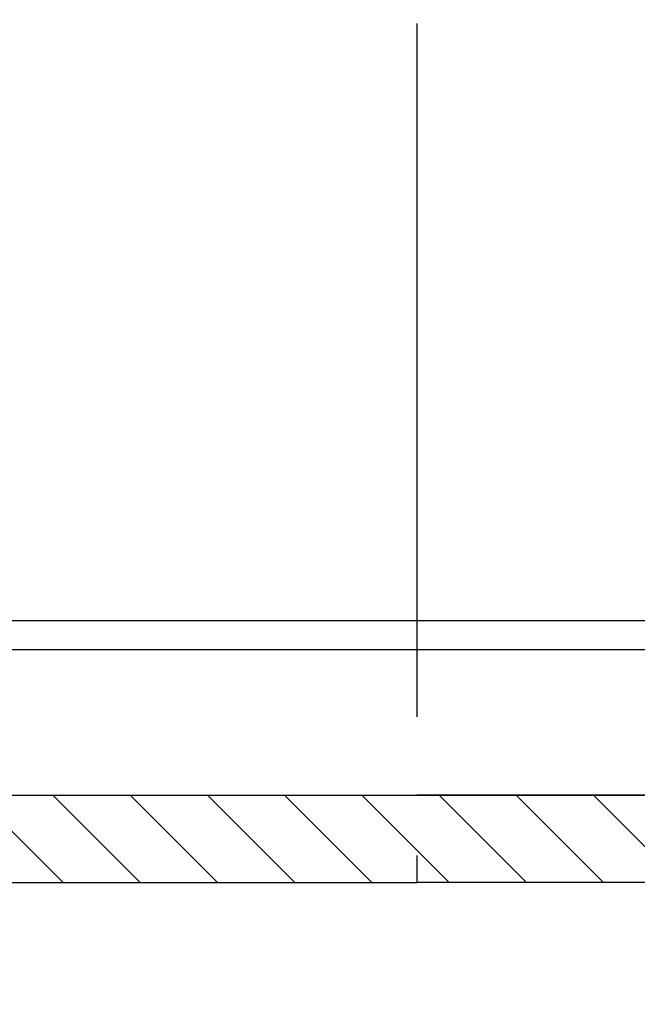
# Model space of a CAD drawing. Units: millimetres. Extents: x 20844 to 213816, y 416290 to 466863.
# Drawn here: x 129846 to 129889, y 422795 to 422863 of the extents above; entities that cross this region are included whole.
import ezdxf

# ---------------------------------------------------------------- set-up
doc = ezdxf.new("R2010")
doc.units = ezdxf.units.MM
doc.header["$LTSCALE"] = 50
doc.linetypes.add('CENTER', pattern=[50.8, 31.75, -6.35, 6.35, -6.35])
doc.layers.add('Centre Line', color=8, linetype='CENTER')
doc.styles.add('Simplex', font='simplex.shx')

# ---------------------------------------------------------------- blocks, each defined once
blk = doc.blocks.new('*X841')
at = {"color": 0}
for p, q in [((686.227, 2628.336), (680.227, 2634.336)), ((691.53, 2628.336), (685.53, 2634.336)), ((696.834, 2628.336), (690.834, 2634.336)), ((702.137, 2628.336), (696.137, 2634.336)), ((707.44, 2628.336), (701.44, 2634.336)), ((710.513, 2630.567), (706.743, 2634.336)), ((718.047, 2628.336), (712.047, 2634.336)), ((723.35, 2628.336), (717.35, 2634.336)), ((728.653, 2628.336), (722.653, 2634.336)), ((712.743, 2628.336), (710.513, 2630.567))]:
    blk.add_line(p, q, dxfattribs=at)
blk = doc.blocks.new('*X842')
at = {"color": 0}
for p, q in [((686.227, 2628.336), (680.227, 2634.336)), ((691.53, 2628.336), (685.53, 2634.336)), ((696.834, 2628.336), (690.834, 2634.336)), ((702.137, 2628.336), (696.137, 2634.336)), ((707.44, 2628.336), (701.44, 2634.336)), ((710.513, 2630.567), (706.743, 2634.336)), ((718.047, 2628.336), (712.047, 2634.336)), ((723.35, 2628.336), (717.35, 2634.336)), ((728.653, 2628.336), (722.653, 2634.336)), ((712.743, 2628.336), (710.513, 2630.567))]:
    blk.add_line(p, q, dxfattribs=at)
blk = doc.blocks.new('*X843')
at = {"color": 0}
for p, q in [((686.227, 2628.336), (680.227, 2634.336)), ((691.53, 2628.336), (685.53, 2634.336)), ((696.834, 2628.336), (690.834, 2634.336)), ((702.137, 2628.336), (696.137, 2634.336)), ((707.44, 2628.336), (701.44, 2634.336)), ((710.513, 2630.567), (706.743, 2634.336)), ((718.047, 2628.336), (712.047, 2634.336)), ((723.35, 2628.336), (717.35, 2634.336)), ((728.653, 2628.336), (722.653, 2634.336)), ((712.743, 2628.336), (710.513, 2630.567))]:
    blk.add_line(p, q, dxfattribs=at)
blk = doc.blocks.new('*X844')
at = {"color": 0}
for p, q in [((686.227, 2628.336), (680.227, 2634.336)), ((691.53, 2628.336), (685.53, 2634.336)), ((696.834, 2628.336), (690.834, 2634.336)), ((702.137, 2628.336), (696.137, 2634.336)), ((707.44, 2628.336), (701.44, 2634.336)), ((710.513, 2630.567), (706.743, 2634.336)), ((718.047, 2628.336), (712.047, 2634.336)), ((723.35, 2628.336), (717.35, 2634.336)), ((728.653, 2628.336), (722.653, 2634.336)), ((712.743, 2628.336), (710.513, 2630.567))]:
    blk.add_line(p, q, dxfattribs=at)
blk = doc.blocks.new('*X845')
at = {"color": 0}
for p, q in [((686.227, 2628.336), (680.227, 2634.336)), ((691.53, 2628.336), (685.53, 2634.336)), ((696.834, 2628.336), (690.834, 2634.336)), ((702.137, 2628.336), (696.137, 2634.336)), ((707.44, 2628.336), (701.44, 2634.336)), ((710.513, 2630.567), (706.743, 2634.336)), ((718.047, 2628.336), (712.047, 2634.336)), ((723.35, 2628.336), (717.35, 2634.336)), ((728.653, 2628.336), (722.653, 2634.336)), ((712.743, 2628.336), (710.513, 2630.567))]:
    blk.add_line(p, q, dxfattribs=at)
blk = doc.blocks.new('*X846')
at = {"color": 0}
for p, q in [((686.227, 2628.336), (680.227, 2634.336)), ((691.53, 2628.336), (685.53, 2634.336)), ((696.834, 2628.336), (690.834, 2634.336)), ((702.137, 2628.336), (696.137, 2634.336)), ((707.44, 2628.336), (701.44, 2634.336)), ((710.513, 2630.567), (706.743, 2634.336)), ((718.047, 2628.336), (712.047, 2634.336)), ((723.35, 2628.336), (717.35, 2634.336)), ((728.653, 2628.336), (722.653, 2634.336)), ((712.743, 2628.336), (710.513, 2630.567))]:
    blk.add_line(p, q, dxfattribs=at)
blk = doc.blocks.new('*X847')
at = {"color": 0}
for p, q in [((686.227, 2628.336), (680.227, 2634.336)), ((691.53, 2628.336), (685.53, 2634.336)), ((696.834, 2628.336), (690.834, 2634.336)), ((702.137, 2628.336), (696.137, 2634.336)), ((707.44, 2628.336), (701.44, 2634.336)), ((710.513, 2630.567), (706.743, 2634.336)), ((718.047, 2628.336), (712.047, 2634.336)), ((723.35, 2628.336), (717.35, 2634.336)), ((728.653, 2628.336), (722.653, 2634.336)), ((712.743, 2628.336), (710.513, 2630.567))]:
    blk.add_line(p, q, dxfattribs=at)
blk = doc.blocks.new('*X848')
at = {"color": 0}
for p, q in [((686.227, 2628.336), (680.227, 2634.336)), ((691.53, 2628.336), (685.53, 2634.336)), ((696.834, 2628.336), (690.834, 2634.336)), ((702.137, 2628.336), (696.137, 2634.336)), ((707.44, 2628.336), (701.44, 2634.336)), ((710.513, 2630.567), (706.743, 2634.336)), ((718.047, 2628.336), (712.047, 2634.336)), ((723.35, 2628.336), (717.35, 2634.336)), ((728.653, 2628.336), (722.653, 2634.336)), ((712.743, 2628.336), (710.513, 2630.567))]:
    blk.add_line(p, q, dxfattribs=at)
blk = doc.blocks.new('*X849')
at = {"color": 0}
for p, q in [((686.227, 2628.336), (680.227, 2634.336)), ((691.53, 2628.336), (685.53, 2634.336)), ((696.834, 2628.336), (690.834, 2634.336)), ((702.137, 2628.336), (696.137, 2634.336)), ((707.44, 2628.336), (701.44, 2634.336)), ((710.513, 2630.567), (706.743, 2634.336)), ((718.047, 2628.336), (712.047, 2634.336)), ((723.35, 2628.336), (717.35, 2634.336)), ((728.653, 2628.336), (722.653, 2634.336)), ((712.743, 2628.336), (710.513, 2630.567))]:
    blk.add_line(p, q, dxfattribs=at)
blk = doc.blocks.new('*X850')
at = {"color": 0}
for p, q in [((686.227, 2628.336), (680.227, 2634.336)), ((691.53, 2628.336), (685.53, 2634.336)), ((696.834, 2628.336), (690.834, 2634.336)), ((702.137, 2628.336), (696.137, 2634.336)), ((707.44, 2628.336), (701.44, 2634.336)), ((710.513, 2630.567), (706.743, 2634.336)), ((718.047, 2628.336), (712.047, 2634.336)), ((723.35, 2628.336), (717.35, 2634.336)), ((728.653, 2628.336), (722.653, 2634.336)), ((712.743, 2628.336), (710.513, 2630.567))]:
    blk.add_line(p, q, dxfattribs=at)
blk = doc.blocks.new('*X852')
at = {"color": 0}
for p, q in [((686.227, 2628.336), (680.227, 2634.336)), ((691.53, 2628.336), (685.53, 2634.336)), ((696.834, 2628.336), (690.834, 2634.336)), ((702.137, 2628.336), (696.137, 2634.336)), ((707.44, 2628.336), (701.44, 2634.336)), ((710.513, 2630.567), (706.743, 2634.336)), ((718.047, 2628.336), (712.047, 2634.336)), ((723.35, 2628.336), (717.35, 2634.336)), ((728.653, 2628.336), (722.653, 2634.336)), ((712.743, 2628.336), (710.513, 2630.567))]:
    blk.add_line(p, q, dxfattribs=at)
blk = doc.blocks.new('*X853')
at = {"color": 0}
for p, q in [((686.227, 2628.336), (680.227, 2634.336)), ((691.53, 2628.336), (685.53, 2634.336)), ((696.834, 2628.336), (690.834, 2634.336)), ((702.137, 2628.336), (696.137, 2634.336)), ((707.44, 2628.336), (701.44, 2634.336)), ((710.513, 2630.567), (706.743, 2634.336)), ((718.047, 2628.336), (712.047, 2634.336)), ((723.35, 2628.336), (717.35, 2634.336)), ((728.653, 2628.336), (722.653, 2634.336)), ((712.743, 2628.336), (710.513, 2630.567))]:
    blk.add_line(p, q, dxfattribs=at)
blk = doc.blocks.new('*X854')
at = {"color": 0}
for p, q in [((686.227, 2628.336), (680.227, 2634.336)), ((691.53, 2628.336), (685.53, 2634.336)), ((696.834, 2628.336), (690.834, 2634.336)), ((702.137, 2628.336), (696.137, 2634.336)), ((707.44, 2628.336), (701.44, 2634.336)), ((710.513, 2630.567), (706.743, 2634.336)), ((718.047, 2628.336), (712.047, 2634.336)), ((723.35, 2628.336), (717.35, 2634.336)), ((728.653, 2628.336), (722.653, 2634.336)), ((712.743, 2628.336), (710.513, 2630.567))]:
    blk.add_line(p, q, dxfattribs=at)
blk = doc.blocks.new('*X856')
at = {"color": 0}
for p, q in [((686.227, 2628.336), (680.227, 2634.336)), ((691.53, 2628.336), (685.53, 2634.336)), ((696.834, 2628.336), (690.834, 2634.336)), ((702.137, 2628.336), (696.137, 2634.336)), ((707.44, 2628.336), (701.44, 2634.336)), ((710.513, 2630.567), (706.743, 2634.336)), ((718.047, 2628.336), (712.047, 2634.336)), ((723.35, 2628.336), (717.35, 2634.336)), ((728.653, 2628.336), (722.653, 2634.336)), ((712.743, 2628.336), (710.513, 2630.567))]:
    blk.add_line(p, q, dxfattribs=at)
blk = doc.blocks.new('*X857')
at = {"color": 0}
for p, q in [((686.227, 2628.336), (680.227, 2634.336)), ((691.53, 2628.336), (685.53, 2634.336)), ((696.834, 2628.336), (690.834, 2634.336)), ((702.137, 2628.336), (696.137, 2634.336)), ((707.44, 2628.336), (701.44, 2634.336)), ((710.513, 2630.567), (706.743, 2634.336)), ((718.047, 2628.336), (712.047, 2634.336)), ((723.35, 2628.336), (717.35, 2634.336)), ((728.653, 2628.336), (722.653, 2634.336)), ((712.743, 2628.336), (710.513, 2630.567))]:
    blk.add_line(p, q, dxfattribs=at)
blk = doc.blocks.new('*X858')
at = {"color": 0}
for p, q in [((686.227, 2628.336), (680.227, 2634.336)), ((691.53, 2628.336), (685.53, 2634.336)), ((696.834, 2628.336), (690.834, 2634.336)), ((702.137, 2628.336), (696.137, 2634.336)), ((707.44, 2628.336), (701.44, 2634.336)), ((710.513, 2630.567), (706.743, 2634.336)), ((718.047, 2628.336), (712.047, 2634.336)), ((723.35, 2628.336), (717.35, 2634.336)), ((728.653, 2628.336), (722.653, 2634.336)), ((712.743, 2628.336), (710.513, 2630.567))]:
    blk.add_line(p, q, dxfattribs=at)
blk = doc.blocks.new('*X859')
at = {"color": 0}
for p, q in [((686.227, 2628.336), (680.227, 2634.336)), ((691.53, 2628.336), (685.53, 2634.336)), ((696.834, 2628.336), (690.834, 2634.336)), ((702.137, 2628.336), (696.137, 2634.336)), ((707.44, 2628.336), (701.44, 2634.336)), ((710.513, 2630.567), (706.743, 2634.336)), ((718.047, 2628.336), (712.047, 2634.336)), ((723.35, 2628.336), (717.35, 2634.336)), ((728.653, 2628.336), (722.653, 2634.336)), ((712.743, 2628.336), (710.513, 2630.567))]:
    blk.add_line(p, q, dxfattribs=at)
blk = doc.blocks.new('*X860')
at = {"color": 0}
for p, q in [((686.227, 2628.336), (680.227, 2634.336)), ((691.53, 2628.336), (685.53, 2634.336)), ((696.834, 2628.336), (690.834, 2634.336)), ((702.137, 2628.336), (696.137, 2634.336)), ((707.44, 2628.336), (701.44, 2634.336)), ((710.513, 2630.567), (706.743, 2634.336)), ((718.047, 2628.336), (712.047, 2634.336)), ((723.35, 2628.336), (717.35, 2634.336)), ((728.653, 2628.336), (722.653, 2634.336)), ((712.743, 2628.336), (710.513, 2630.567))]:
    blk.add_line(p, q, dxfattribs=at)
blk = doc.blocks.new('*X861')
at = {"color": 0}
for p, q in [((686.227, 2628.336), (680.227, 2634.336)), ((691.53, 2628.336), (685.53, 2634.336)), ((696.834, 2628.336), (690.834, 2634.336)), ((702.137, 2628.336), (696.137, 2634.336)), ((707.44, 2628.336), (701.44, 2634.336)), ((710.513, 2630.567), (706.743, 2634.336)), ((718.047, 2628.336), (712.047, 2634.336)), ((723.35, 2628.336), (717.35, 2634.336)), ((728.653, 2628.336), (722.653, 2634.336)), ((712.743, 2628.336), (710.513, 2630.567))]:
    blk.add_line(p, q, dxfattribs=at)
blk = doc.blocks.new('*X862')
at = {"color": 0}
for p, q in [((686.227, 2628.336), (680.227, 2634.336)), ((691.53, 2628.336), (685.53, 2634.336)), ((696.834, 2628.336), (690.834, 2634.336)), ((702.137, 2628.336), (696.137, 2634.336)), ((707.44, 2628.336), (701.44, 2634.336)), ((710.513, 2630.567), (706.743, 2634.336)), ((718.047, 2628.336), (712.047, 2634.336)), ((723.35, 2628.336), (717.35, 2634.336)), ((728.653, 2628.336), (722.653, 2634.336)), ((712.743, 2628.336), (710.513, 2630.567))]:
    blk.add_line(p, q, dxfattribs=at)
blk = doc.blocks.new('*X863')
at = {"color": 0}
for p, q in [((686.227, 2628.336), (680.227, 2634.336)), ((691.53, 2628.336), (685.53, 2634.336)), ((696.834, 2628.336), (690.834, 2634.336)), ((702.137, 2628.336), (696.137, 2634.336)), ((707.44, 2628.336), (701.44, 2634.336)), ((710.513, 2630.567), (706.743, 2634.336)), ((718.047, 2628.336), (712.047, 2634.336)), ((723.35, 2628.336), (717.35, 2634.336)), ((728.653, 2628.336), (722.653, 2634.336)), ((712.743, 2628.336), (710.513, 2630.567))]:
    blk.add_line(p, q, dxfattribs=at)
blk = doc.blocks.new('*X864')
at = {"color": 0}
for p, q in [((686.227, 2628.336), (680.227, 2634.336)), ((691.53, 2628.336), (685.53, 2634.336)), ((696.834, 2628.336), (690.834, 2634.336)), ((702.137, 2628.336), (696.137, 2634.336)), ((707.44, 2628.336), (701.44, 2634.336)), ((710.513, 2630.567), (706.743, 2634.336)), ((718.047, 2628.336), (712.047, 2634.336)), ((723.35, 2628.336), (717.35, 2634.336)), ((728.653, 2628.336), (722.653, 2634.336)), ((712.743, 2628.336), (710.513, 2630.567))]:
    blk.add_line(p, q, dxfattribs=at)
blk = doc.blocks.new('*X865')
at = {"color": 0}
for p, q in [((686.227, 2628.336), (680.227, 2634.336)), ((691.53, 2628.336), (685.53, 2634.336)), ((696.834, 2628.336), (690.834, 2634.336)), ((702.137, 2628.336), (696.137, 2634.336)), ((707.44, 2628.336), (701.44, 2634.336)), ((710.513, 2630.567), (706.743, 2634.336)), ((718.047, 2628.336), (712.047, 2634.336)), ((723.35, 2628.336), (717.35, 2634.336)), ((728.653, 2628.336), (722.653, 2634.336)), ((712.743, 2628.336), (710.513, 2630.567))]:
    blk.add_line(p, q, dxfattribs=at)
blk = doc.blocks.new('*X866')
at = {"color": 0}
for p, q in [((686.227, 2628.336), (680.227, 2634.336)), ((691.53, 2628.336), (685.53, 2634.336)), ((696.834, 2628.336), (690.834, 2634.336)), ((702.137, 2628.336), (696.137, 2634.336)), ((707.44, 2628.336), (701.44, 2634.336)), ((710.513, 2630.567), (706.743, 2634.336)), ((718.047, 2628.336), (712.047, 2634.336)), ((723.35, 2628.336), (717.35, 2634.336)), ((728.653, 2628.336), (722.653, 2634.336)), ((712.743, 2628.336), (710.513, 2630.567))]:
    blk.add_line(p, q, dxfattribs=at)
blk = doc.blocks.new('*X867')
at = {"color": 0}
for p, q in [((686.227, 2628.336), (680.227, 2634.336)), ((691.53, 2628.336), (685.53, 2634.336)), ((696.834, 2628.336), (690.834, 2634.336)), ((702.137, 2628.336), (696.137, 2634.336)), ((707.44, 2628.336), (701.44, 2634.336)), ((710.513, 2630.567), (706.743, 2634.336)), ((718.047, 2628.336), (712.047, 2634.336)), ((723.35, 2628.336), (717.35, 2634.336)), ((728.653, 2628.336), (722.653, 2634.336)), ((712.743, 2628.336), (710.513, 2630.567))]:
    blk.add_line(p, q, dxfattribs=at)
blk = doc.blocks.new('*X868')
at = {"color": 0}
for p, q in [((686.227, 2628.336), (680.227, 2634.336)), ((691.53, 2628.336), (685.53, 2634.336)), ((696.834, 2628.336), (690.834, 2634.336)), ((702.137, 2628.336), (696.137, 2634.336)), ((707.44, 2628.336), (701.44, 2634.336)), ((710.513, 2630.567), (706.743, 2634.336)), ((718.047, 2628.336), (712.047, 2634.336)), ((723.35, 2628.336), (717.35, 2634.336)), ((728.653, 2628.336), (722.653, 2634.336)), ((712.743, 2628.336), (710.513, 2630.567))]:
    blk.add_line(p, q, dxfattribs=at)
blk = doc.blocks.new('*X869')
at = {"color": 0}
for p, q in [((686.227, 2628.336), (680.227, 2634.336)), ((691.53, 2628.336), (685.53, 2634.336)), ((696.834, 2628.336), (690.834, 2634.336)), ((702.137, 2628.336), (696.137, 2634.336)), ((707.44, 2628.336), (701.44, 2634.336)), ((710.513, 2630.567), (706.743, 2634.336)), ((718.047, 2628.336), (712.047, 2634.336)), ((723.35, 2628.336), (717.35, 2634.336)), ((728.653, 2628.336), (722.653, 2634.336)), ((712.743, 2628.336), (710.513, 2630.567))]:
    blk.add_line(p, q, dxfattribs=at)
blk = doc.blocks.new('*X870')
at = {"color": 0}
for p, q in [((686.227, 2628.336), (680.227, 2634.336)), ((691.53, 2628.336), (685.53, 2634.336)), ((696.834, 2628.336), (690.834, 2634.336)), ((702.137, 2628.336), (696.137, 2634.336)), ((707.44, 2628.336), (701.44, 2634.336)), ((710.513, 2630.567), (706.743, 2634.336)), ((718.047, 2628.336), (712.047, 2634.336)), ((723.35, 2628.336), (717.35, 2634.336)), ((728.653, 2628.336), (722.653, 2634.336)), ((712.743, 2628.336), (710.513, 2630.567))]:
    blk.add_line(p, q, dxfattribs=at)
blk = doc.blocks.new('*X871')
at = {"color": 0}
for p, q in [((686.227, 2628.336), (680.227, 2634.336)), ((691.53, 2628.336), (685.53, 2634.336)), ((696.834, 2628.336), (690.834, 2634.336)), ((702.137, 2628.336), (696.137, 2634.336)), ((707.44, 2628.336), (701.44, 2634.336)), ((710.513, 2630.567), (706.743, 2634.336)), ((718.047, 2628.336), (712.047, 2634.336)), ((723.35, 2628.336), (717.35, 2634.336)), ((728.653, 2628.336), (722.653, 2634.336)), ((712.743, 2628.336), (710.513, 2630.567))]:
    blk.add_line(p, q, dxfattribs=at)
blk = doc.blocks.new('*X872')
at = {"color": 0}
for p, q in [((686.227, 2628.336), (680.227, 2634.336)), ((691.53, 2628.336), (685.53, 2634.336)), ((696.834, 2628.336), (690.834, 2634.336)), ((702.137, 2628.336), (696.137, 2634.336)), ((707.44, 2628.336), (701.44, 2634.336)), ((710.513, 2630.567), (706.743, 2634.336)), ((718.047, 2628.336), (712.047, 2634.336)), ((723.35, 2628.336), (717.35, 2634.336)), ((728.653, 2628.336), (722.653, 2634.336)), ((712.743, 2628.336), (710.513, 2630.567))]:
    blk.add_line(p, q, dxfattribs=at)
blk = doc.blocks.new('*X873')
at = {"color": 0}
for p, q in [((686.227, 2628.336), (680.227, 2634.336)), ((691.53, 2628.336), (685.53, 2634.336)), ((696.834, 2628.336), (690.834, 2634.336)), ((702.137, 2628.336), (696.137, 2634.336)), ((707.44, 2628.336), (701.44, 2634.336)), ((710.513, 2630.567), (706.743, 2634.336)), ((718.047, 2628.336), (712.047, 2634.336)), ((723.35, 2628.336), (717.35, 2634.336)), ((728.653, 2628.336), (722.653, 2634.336)), ((712.743, 2628.336), (710.513, 2630.567))]:
    blk.add_line(p, q, dxfattribs=at)
blk = doc.blocks.new('*X874')
at = {"color": 0}
for p, q in [((686.227, 2628.336), (680.227, 2634.336)), ((691.53, 2628.336), (685.53, 2634.336)), ((696.834, 2628.336), (690.834, 2634.336)), ((702.137, 2628.336), (696.137, 2634.336)), ((707.44, 2628.336), (701.44, 2634.336)), ((710.513, 2630.567), (706.743, 2634.336)), ((718.047, 2628.336), (712.047, 2634.336)), ((723.35, 2628.336), (717.35, 2634.336)), ((728.653, 2628.336), (722.653, 2634.336)), ((712.743, 2628.336), (710.513, 2630.567))]:
    blk.add_line(p, q, dxfattribs=at)
blk = doc.blocks.new('*X875')
at = {"color": 0}
for p, q in [((686.227, 2628.336), (680.227, 2634.336)), ((691.53, 2628.336), (685.53, 2634.336)), ((696.834, 2628.336), (690.834, 2634.336)), ((702.137, 2628.336), (696.137, 2634.336)), ((707.44, 2628.336), (701.44, 2634.336)), ((710.513, 2630.567), (706.743, 2634.336)), ((718.047, 2628.336), (712.047, 2634.336)), ((723.35, 2628.336), (717.35, 2634.336)), ((728.653, 2628.336), (722.653, 2634.336)), ((712.743, 2628.336), (710.513, 2630.567))]:
    blk.add_line(p, q, dxfattribs=at)
blk = doc.blocks.new('*X876')
at = {"color": 0}
for p, q in [((686.227, 2628.336), (680.227, 2634.336)), ((691.53, 2628.336), (685.53, 2634.336)), ((696.834, 2628.336), (690.834, 2634.336)), ((702.137, 2628.336), (696.137, 2634.336)), ((707.44, 2628.336), (701.44, 2634.336)), ((710.513, 2630.567), (706.743, 2634.336)), ((718.047, 2628.336), (712.047, 2634.336)), ((723.35, 2628.336), (717.35, 2634.336)), ((728.653, 2628.336), (722.653, 2634.336)), ((712.743, 2628.336), (710.513, 2630.567))]:
    blk.add_line(p, q, dxfattribs=at)
blk = doc.blocks.new('*X877')
at = {"color": 0}
for p, q in [((686.227, 2628.336), (680.227, 2634.336)), ((691.53, 2628.336), (685.53, 2634.336)), ((696.834, 2628.336), (690.834, 2634.336)), ((702.137, 2628.336), (696.137, 2634.336)), ((707.44, 2628.336), (701.44, 2634.336)), ((710.513, 2630.567), (706.743, 2634.336)), ((718.047, 2628.336), (712.047, 2634.336)), ((723.35, 2628.336), (717.35, 2634.336)), ((728.653, 2628.336), (722.653, 2634.336)), ((712.743, 2628.336), (710.513, 2630.567))]:
    blk.add_line(p, q, dxfattribs=at)
blk = doc.blocks.new('*X878')
at = {"color": 0}
for p, q in [((686.227, 2628.336), (680.227, 2634.336)), ((691.53, 2628.336), (685.53, 2634.336)), ((696.834, 2628.336), (690.834, 2634.336)), ((702.137, 2628.336), (696.137, 2634.336)), ((707.44, 2628.336), (701.44, 2634.336)), ((710.513, 2630.567), (706.743, 2634.336)), ((718.047, 2628.336), (712.047, 2634.336)), ((723.35, 2628.336), (717.35, 2634.336)), ((728.653, 2628.336), (722.653, 2634.336)), ((712.743, 2628.336), (710.513, 2630.567))]:
    blk.add_line(p, q, dxfattribs=at)
blk = doc.blocks.new('*X879')
at = {"color": 0}
for p, q in [((686.227, 2628.336), (680.227, 2634.336)), ((691.53, 2628.336), (685.53, 2634.336)), ((696.834, 2628.336), (690.834, 2634.336)), ((702.137, 2628.336), (696.137, 2634.336)), ((707.44, 2628.336), (701.44, 2634.336)), ((710.513, 2630.567), (706.743, 2634.336)), ((718.047, 2628.336), (712.047, 2634.336)), ((723.35, 2628.336), (717.35, 2634.336)), ((728.653, 2628.336), (722.653, 2634.336)), ((712.743, 2628.336), (710.513, 2630.567))]:
    blk.add_line(p, q, dxfattribs=at)
blk = doc.blocks.new('*X880')
at = {"color": 0}
for p, q in [((686.227, 2628.336), (680.227, 2634.336)), ((691.53, 2628.336), (685.53, 2634.336)), ((696.834, 2628.336), (690.834, 2634.336)), ((702.137, 2628.336), (696.137, 2634.336)), ((707.44, 2628.336), (701.44, 2634.336)), ((710.513, 2630.567), (706.743, 2634.336)), ((718.047, 2628.336), (712.047, 2634.336)), ((723.35, 2628.336), (717.35, 2634.336)), ((728.653, 2628.336), (722.653, 2634.336)), ((712.743, 2628.336), (710.513, 2630.567))]:
    blk.add_line(p, q, dxfattribs=at)
blk = doc.blocks.new('*X881')
at = {"color": 0}
for p, q in [((686.227, 2628.336), (680.227, 2634.336)), ((691.53, 2628.336), (685.53, 2634.336)), ((696.834, 2628.336), (690.834, 2634.336)), ((702.137, 2628.336), (696.137, 2634.336)), ((707.44, 2628.336), (701.44, 2634.336)), ((710.513, 2630.567), (706.743, 2634.336)), ((718.047, 2628.336), (712.047, 2634.336)), ((723.35, 2628.336), (717.35, 2634.336)), ((728.653, 2628.336), (722.653, 2634.336)), ((712.743, 2628.336), (710.513, 2630.567))]:
    blk.add_line(p, q, dxfattribs=at)
blk = doc.blocks.new('*X882')
at = {"color": 0}
for p, q in [((686.227, 2628.336), (680.227, 2634.336)), ((691.53, 2628.336), (685.53, 2634.336)), ((696.834, 2628.336), (690.834, 2634.336)), ((702.137, 2628.336), (696.137, 2634.336)), ((707.44, 2628.336), (701.44, 2634.336)), ((710.513, 2630.567), (706.743, 2634.336)), ((718.047, 2628.336), (712.047, 2634.336)), ((723.35, 2628.336), (717.35, 2634.336)), ((728.653, 2628.336), (722.653, 2634.336)), ((712.743, 2628.336), (710.513, 2630.567))]:
    blk.add_line(p, q, dxfattribs=at)
blk = doc.blocks.new('*X883')
at = {"color": 0}
for p, q in [((686.227, 2628.336), (680.227, 2634.336)), ((691.53, 2628.336), (685.53, 2634.336)), ((696.834, 2628.336), (690.834, 2634.336)), ((702.137, 2628.336), (696.137, 2634.336)), ((707.44, 2628.336), (701.44, 2634.336)), ((710.513, 2630.567), (706.743, 2634.336)), ((718.047, 2628.336), (712.047, 2634.336)), ((723.35, 2628.336), (717.35, 2634.336)), ((728.653, 2628.336), (722.653, 2634.336)), ((712.743, 2628.336), (710.513, 2630.567))]:
    blk.add_line(p, q, dxfattribs=at)
blk = doc.blocks.new('*X884')
at = {"color": 0}
for p, q in [((686.227, 2628.336), (680.227, 2634.336)), ((691.53, 2628.336), (685.53, 2634.336)), ((696.834, 2628.336), (690.834, 2634.336)), ((702.137, 2628.336), (696.137, 2634.336)), ((707.44, 2628.336), (701.44, 2634.336)), ((710.513, 2630.567), (706.743, 2634.336)), ((718.047, 2628.336), (712.047, 2634.336)), ((723.35, 2628.336), (717.35, 2634.336)), ((728.653, 2628.336), (722.653, 2634.336)), ((712.743, 2628.336), (710.513, 2630.567))]:
    blk.add_line(p, q, dxfattribs=at)
blk = doc.blocks.new('*X885')
at = {"color": 0}
for p, q in [((686.227, 2628.336), (680.227, 2634.336)), ((691.53, 2628.336), (685.53, 2634.336)), ((696.834, 2628.336), (690.834, 2634.336)), ((702.137, 2628.336), (696.137, 2634.336)), ((707.44, 2628.336), (701.44, 2634.336)), ((710.513, 2630.567), (706.743, 2634.336)), ((718.047, 2628.336), (712.047, 2634.336)), ((723.35, 2628.336), (717.35, 2634.336)), ((728.653, 2628.336), (722.653, 2634.336)), ((712.743, 2628.336), (710.513, 2630.567))]:
    blk.add_line(p, q, dxfattribs=at)
blk = doc.blocks.new('*X886')
at = {"color": 0}
for p, q in [((686.227, 2628.336), (680.227, 2634.336)), ((691.53, 2628.336), (685.53, 2634.336)), ((696.834, 2628.336), (690.834, 2634.336)), ((702.137, 2628.336), (696.137, 2634.336)), ((707.44, 2628.336), (701.44, 2634.336)), ((710.513, 2630.567), (706.743, 2634.336)), ((718.047, 2628.336), (712.047, 2634.336)), ((723.35, 2628.336), (717.35, 2634.336)), ((728.653, 2628.336), (722.653, 2634.336)), ((712.743, 2628.336), (710.513, 2630.567))]:
    blk.add_line(p, q, dxfattribs=at)
blk = doc.blocks.new('*X887')
at = {"color": 0}
for p, q in [((686.227, 2628.336), (680.227, 2634.336)), ((691.53, 2628.336), (685.53, 2634.336)), ((696.834, 2628.336), (690.834, 2634.336)), ((702.137, 2628.336), (696.137, 2634.336)), ((707.44, 2628.336), (701.44, 2634.336)), ((710.513, 2630.567), (706.743, 2634.336)), ((718.047, 2628.336), (712.047, 2634.336)), ((723.35, 2628.336), (717.35, 2634.336)), ((728.653, 2628.336), (722.653, 2634.336)), ((712.743, 2628.336), (710.513, 2630.567))]:
    blk.add_line(p, q, dxfattribs=at)
blk = doc.blocks.new('*X888')
at = {"color": 0}
for p, q in [((686.227, 2628.336), (680.227, 2634.336)), ((691.53, 2628.336), (685.53, 2634.336)), ((696.834, 2628.336), (690.834, 2634.336)), ((702.137, 2628.336), (696.137, 2634.336)), ((707.44, 2628.336), (701.44, 2634.336)), ((710.513, 2630.567), (706.743, 2634.336)), ((718.047, 2628.336), (712.047, 2634.336)), ((723.35, 2628.336), (717.35, 2634.336)), ((728.653, 2628.336), (722.653, 2634.336)), ((712.743, 2628.336), (710.513, 2630.567))]:
    blk.add_line(p, q, dxfattribs=at)
blk = doc.blocks.new('*X889')
at = {"color": 0}
for p, q in [((686.227, 2628.336), (680.227, 2634.336)), ((691.53, 2628.336), (685.53, 2634.336)), ((696.834, 2628.336), (690.834, 2634.336)), ((702.137, 2628.336), (696.137, 2634.336)), ((707.44, 2628.336), (701.44, 2634.336)), ((710.513, 2630.567), (706.743, 2634.336)), ((718.047, 2628.336), (712.047, 2634.336)), ((723.35, 2628.336), (717.35, 2634.336)), ((728.653, 2628.336), (722.653, 2634.336)), ((712.743, 2628.336), (710.513, 2630.567))]:
    blk.add_line(p, q, dxfattribs=at)
blk = doc.blocks.new('*X890')
at = {"color": 0}
for p, q in [((686.227, 2628.336), (680.227, 2634.336)), ((691.53, 2628.336), (685.53, 2634.336)), ((696.834, 2628.336), (690.834, 2634.336)), ((702.137, 2628.336), (696.137, 2634.336)), ((707.44, 2628.336), (701.44, 2634.336)), ((710.513, 2630.567), (706.743, 2634.336)), ((718.047, 2628.336), (712.047, 2634.336)), ((723.35, 2628.336), (717.35, 2634.336)), ((728.653, 2628.336), (722.653, 2634.336)), ((712.743, 2628.336), (710.513, 2630.567))]:
    blk.add_line(p, q, dxfattribs=at)
blk = doc.blocks.new('*X891')
at = {"color": 0}
for p, q in [((686.227, 2628.336), (680.227, 2634.336)), ((691.53, 2628.336), (685.53, 2634.336)), ((696.834, 2628.336), (690.834, 2634.336)), ((702.137, 2628.336), (696.137, 2634.336)), ((707.44, 2628.336), (701.44, 2634.336)), ((710.513, 2630.567), (706.743, 2634.336)), ((718.047, 2628.336), (712.047, 2634.336)), ((723.35, 2628.336), (717.35, 2634.336)), ((728.653, 2628.336), (722.653, 2634.336)), ((712.743, 2628.336), (710.513, 2630.567))]:
    blk.add_line(p, q, dxfattribs=at)
blk = doc.blocks.new('*X892')
at = {"color": 0}
for p, q in [((686.227, 2628.336), (680.227, 2634.336)), ((691.53, 2628.336), (685.53, 2634.336)), ((696.834, 2628.336), (690.834, 2634.336)), ((702.137, 2628.336), (696.137, 2634.336)), ((707.44, 2628.336), (701.44, 2634.336)), ((710.513, 2630.567), (706.743, 2634.336)), ((718.047, 2628.336), (712.047, 2634.336)), ((723.35, 2628.336), (717.35, 2634.336)), ((728.653, 2628.336), (722.653, 2634.336)), ((712.743, 2628.336), (710.513, 2630.567))]:
    blk.add_line(p, q, dxfattribs=at)
blk = doc.blocks.new('*X893')
at = {"color": 0}
for p, q in [((686.227, 2628.336), (680.227, 2634.336)), ((691.53, 2628.336), (685.53, 2634.336)), ((696.834, 2628.336), (690.834, 2634.336)), ((702.137, 2628.336), (696.137, 2634.336)), ((707.44, 2628.336), (701.44, 2634.336)), ((710.513, 2630.567), (706.743, 2634.336)), ((718.047, 2628.336), (712.047, 2634.336)), ((723.35, 2628.336), (717.35, 2634.336)), ((728.653, 2628.336), (722.653, 2634.336)), ((712.743, 2628.336), (710.513, 2630.567))]:
    blk.add_line(p, q, dxfattribs=at)
blk = doc.blocks.new('*X894')
at = {"color": 0}
for p, q in [((686.227, 2628.336), (680.227, 2634.336)), ((691.53, 2628.336), (685.53, 2634.336)), ((696.834, 2628.336), (690.834, 2634.336)), ((702.137, 2628.336), (696.137, 2634.336)), ((707.44, 2628.336), (701.44, 2634.336)), ((710.513, 2630.567), (706.743, 2634.336)), ((718.047, 2628.336), (712.047, 2634.336)), ((723.35, 2628.336), (717.35, 2634.336)), ((728.653, 2628.336), (722.653, 2634.336)), ((712.743, 2628.336), (710.513, 2630.567))]:
    blk.add_line(p, q, dxfattribs=at)
blk = doc.blocks.new('*X895')
at = {"color": 0}
for p, q in [((686.227, 2628.336), (680.227, 2634.336)), ((691.53, 2628.336), (685.53, 2634.336)), ((696.834, 2628.336), (690.834, 2634.336)), ((702.137, 2628.336), (696.137, 2634.336)), ((707.44, 2628.336), (701.44, 2634.336)), ((710.513, 2630.567), (706.743, 2634.336)), ((718.047, 2628.336), (712.047, 2634.336)), ((723.35, 2628.336), (717.35, 2634.336)), ((728.653, 2628.336), (722.653, 2634.336)), ((712.743, 2628.336), (710.513, 2630.567))]:
    blk.add_line(p, q, dxfattribs=at)
blk = doc.blocks.new('*X896')
at = {"color": 0}
for p, q in [((686.227, 2628.336), (680.227, 2634.336)), ((691.53, 2628.336), (685.53, 2634.336)), ((696.834, 2628.336), (690.834, 2634.336)), ((702.137, 2628.336), (696.137, 2634.336)), ((707.44, 2628.336), (701.44, 2634.336)), ((710.513, 2630.567), (706.743, 2634.336)), ((718.047, 2628.336), (712.047, 2634.336)), ((723.35, 2628.336), (717.35, 2634.336)), ((728.653, 2628.336), (722.653, 2634.336)), ((712.743, 2628.336), (710.513, 2630.567))]:
    blk.add_line(p, q, dxfattribs=at)
blk = doc.blocks.new('*X897')
at = {"color": 0}
for p, q in [((686.227, 2628.336), (680.227, 2634.336)), ((691.53, 2628.336), (685.53, 2634.336)), ((696.834, 2628.336), (690.834, 2634.336)), ((702.137, 2628.336), (696.137, 2634.336)), ((707.44, 2628.336), (701.44, 2634.336)), ((710.513, 2630.567), (706.743, 2634.336)), ((718.047, 2628.336), (712.047, 2634.336)), ((723.35, 2628.336), (717.35, 2634.336)), ((728.653, 2628.336), (722.653, 2634.336)), ((712.743, 2628.336), (710.513, 2630.567))]:
    blk.add_line(p, q, dxfattribs=at)
blk = doc.blocks.new('*X898')
at = {"color": 0}
for p, q in [((686.227, 2628.336), (680.227, 2634.336)), ((691.53, 2628.336), (685.53, 2634.336)), ((696.834, 2628.336), (690.834, 2634.336)), ((702.137, 2628.336), (696.137, 2634.336)), ((707.44, 2628.336), (701.44, 2634.336)), ((710.513, 2630.567), (706.743, 2634.336)), ((718.047, 2628.336), (712.047, 2634.336)), ((723.35, 2628.336), (717.35, 2634.336)), ((728.653, 2628.336), (722.653, 2634.336)), ((712.743, 2628.336), (710.513, 2630.567))]:
    blk.add_line(p, q, dxfattribs=at)
blk = doc.blocks.new('*X899')
at = {"color": 0}
for p, q in [((686.227, 2628.336), (680.227, 2634.336)), ((691.53, 2628.336), (685.53, 2634.336)), ((696.834, 2628.336), (690.834, 2634.336)), ((702.137, 2628.336), (696.137, 2634.336)), ((707.44, 2628.336), (701.44, 2634.336)), ((710.513, 2630.567), (706.743, 2634.336)), ((718.047, 2628.336), (712.047, 2634.336)), ((723.35, 2628.336), (717.35, 2634.336)), ((728.653, 2628.336), (722.653, 2634.336)), ((712.743, 2628.336), (710.513, 2630.567))]:
    blk.add_line(p, q, dxfattribs=at)
blk = doc.blocks.new('*X900')
at = {"color": 0}
for p, q in [((686.227, 2628.336), (680.227, 2634.336)), ((691.53, 2628.336), (685.53, 2634.336)), ((696.834, 2628.336), (690.834, 2634.336)), ((702.137, 2628.336), (696.137, 2634.336)), ((707.44, 2628.336), (701.44, 2634.336)), ((710.513, 2630.567), (706.743, 2634.336)), ((718.047, 2628.336), (712.047, 2634.336)), ((723.35, 2628.336), (717.35, 2634.336)), ((728.653, 2628.336), (722.653, 2634.336)), ((712.743, 2628.336), (710.513, 2630.567))]:
    blk.add_line(p, q, dxfattribs=at)
blk = doc.blocks.new('*X901')
at = {"color": 0}
for p, q in [((686.227, 2628.336), (680.227, 2634.336)), ((691.53, 2628.336), (685.53, 2634.336)), ((696.834, 2628.336), (690.834, 2634.336)), ((702.137, 2628.336), (696.137, 2634.336)), ((707.44, 2628.336), (701.44, 2634.336)), ((710.513, 2630.567), (706.743, 2634.336)), ((718.047, 2628.336), (712.047, 2634.336)), ((723.35, 2628.336), (717.35, 2634.336)), ((728.653, 2628.336), (722.653, 2634.336)), ((712.743, 2628.336), (710.513, 2630.567))]:
    blk.add_line(p, q, dxfattribs=at)
blk = doc.blocks.new('*X902')
at = {"color": 0}
for p, q in [((686.227, 2628.336), (680.227, 2634.336)), ((691.53, 2628.336), (685.53, 2634.336)), ((696.834, 2628.336), (690.834, 2634.336)), ((702.137, 2628.336), (696.137, 2634.336)), ((707.44, 2628.336), (701.44, 2634.336)), ((710.513, 2630.567), (706.743, 2634.336)), ((718.047, 2628.336), (712.047, 2634.336)), ((723.35, 2628.336), (717.35, 2634.336)), ((728.653, 2628.336), (722.653, 2634.336)), ((712.743, 2628.336), (710.513, 2630.567))]:
    blk.add_line(p, q, dxfattribs=at)
blk = doc.blocks.new('*X903')
at = {"color": 0}
for p, q in [((686.227, 2628.336), (680.227, 2634.336)), ((691.53, 2628.336), (685.53, 2634.336)), ((696.834, 2628.336), (690.834, 2634.336)), ((702.137, 2628.336), (696.137, 2634.336)), ((707.44, 2628.336), (701.44, 2634.336)), ((710.513, 2630.567), (706.743, 2634.336)), ((718.047, 2628.336), (712.047, 2634.336)), ((723.35, 2628.336), (717.35, 2634.336)), ((728.653, 2628.336), (722.653, 2634.336)), ((712.743, 2628.336), (710.513, 2630.567))]:
    blk.add_line(p, q, dxfattribs=at)
blk = doc.blocks.new('*X904')
at = {"color": 0}
for p, q in [((686.227, 2628.336), (680.227, 2634.336)), ((691.53, 2628.336), (685.53, 2634.336)), ((696.834, 2628.336), (690.834, 2634.336)), ((702.137, 2628.336), (696.137, 2634.336)), ((707.44, 2628.336), (701.44, 2634.336)), ((710.513, 2630.567), (706.743, 2634.336)), ((718.047, 2628.336), (712.047, 2634.336)), ((723.35, 2628.336), (717.35, 2634.336)), ((728.653, 2628.336), (722.653, 2634.336)), ((712.743, 2628.336), (710.513, 2630.567))]:
    blk.add_line(p, q, dxfattribs=at)
blk = doc.blocks.new('*X905')
at = {"color": 0}
for p, q in [((686.227, 2628.336), (680.227, 2634.336)), ((691.53, 2628.336), (685.53, 2634.336)), ((696.834, 2628.336), (690.834, 2634.336)), ((702.137, 2628.336), (696.137, 2634.336)), ((707.44, 2628.336), (701.44, 2634.336)), ((710.513, 2630.567), (706.743, 2634.336)), ((718.047, 2628.336), (712.047, 2634.336)), ((723.35, 2628.336), (717.35, 2634.336)), ((728.653, 2628.336), (722.653, 2634.336)), ((712.743, 2628.336), (710.513, 2630.567))]:
    blk.add_line(p, q, dxfattribs=at)
blk = doc.blocks.new('*X906')
at = {"color": 0}
for p, q in [((686.227, 2628.336), (680.227, 2634.336)), ((691.53, 2628.336), (685.53, 2634.336)), ((696.834, 2628.336), (690.834, 2634.336)), ((702.137, 2628.336), (696.137, 2634.336)), ((707.44, 2628.336), (701.44, 2634.336)), ((710.513, 2630.567), (706.743, 2634.336)), ((718.047, 2628.336), (712.047, 2634.336)), ((723.35, 2628.336), (717.35, 2634.336)), ((728.653, 2628.336), (722.653, 2634.336)), ((712.743, 2628.336), (710.513, 2630.567))]:
    blk.add_line(p, q, dxfattribs=at)
blk = doc.blocks.new('yjghukjh')
for p, q in [((7040.312, 9024.9), (7262.712, 9024.9)), ((7040.312, 9022.9), (7262.712, 9022.9)), ((6957.512, 9012.9), (7126.512, 9012.9)), ((7295.512, 9012.9), (7126.512, 9012.9)), ((6957.512, 9006.9), (7126.512, 9006.9)), ((7295.512, 9006.9), (7126.512, 9006.9))]:
    blk.add_line(p, q)
blk.add_lwpolyline([(7037.406, 9307.9), (7036.512, 9307.9), (7036.512, 9012.9), (7266.512, 9012.9), (7266.512, 9307.9), (7265.619, 9307.9)])
at = {"layer": 'Centre Line', "linetype": 'CENTER', "ltscale": 0.03}
blk.add_line((7126.512, 9446.9), (7126.512, 9006.9), dxfattribs=at)
at = {"color": 253}
for name in ['*X841', '*X842', '*X843', '*X844', '*X845', '*X846', '*X847', '*X848', '*X849', '*X850', '*X852', '*X853', '*X854', '*X856', '*X857', '*X858', '*X859', '*X860', '*X861', '*X862', '*X863', '*X864', '*X865', '*X866', '*X867', '*X868', '*X869', '*X870', '*X871', '*X872', '*X873', '*X874', '*X875', '*X876', '*X877', '*X878', '*X879', '*X880', '*X881', '*X882', '*X883', '*X884', '*X885', '*X886', '*X887', '*X888', '*X889', '*X890', '*X891', '*X892', '*X893', '*X894', '*X895', '*X896', '*X897', '*X898', '*X899', '*X900', '*X901', '*X902', '*X903', '*X904', '*X905', '*X906']:
    blk.add_blockref(name, (6416, 6378.564), dxfattribs=at)

msp = doc.modelspace()

# ---------------------------------------------------------------- block references
msp.add_blockref('yjghukjh', (122747.147, 413796.374))

# ---------------------------------------------------------------- texts
at = {"insert": (25055.887, 423221.447), "char_height": 75, "attachment_point": 1, "style": 'Simplex'}
msp.add_mtext_dynamic_manual_height_columns('\\pi1460.4;{\\fArial Narrow|b0|i0|c0|p34;\\W0.9;Lifting points evenly spaced around the circumference of the \\P\\pi1496.6;pipe. Suitability and location of lifting points to be confirmed \\P\\pi1684;depending on weight and shape of the fabricated unit.}', width=3515.1021, gutter_width=12.5, heights=[0], dxfattribs=at)

doc.saveas('drawing.dxf')
